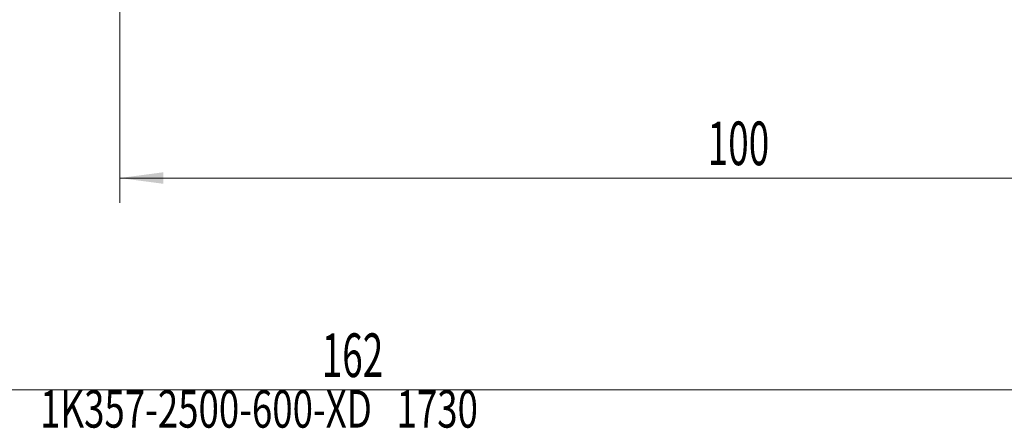
# Model space of a CAD drawing. Units: millimetres. Extents: x -70 to 120, y -62 to 35.
# Drawn here: x -2 to 77, y -62 to -29 of the extents above; entities that cross this region are included whole.
import ezdxf

# ---------------------------------------------------------------- set-up
doc = ezdxf.new("R2010")
doc.units = ezdxf.units.MM
doc.layers.add('SK2', color=7, linetype='Continuous')
doc.layers.add('SK6', color=5, linetype='Continuous')
doc.styles.add('iso_b_vert', font='simplex.shx')
doc.dimstyles.get("Standard").update_dxf_attribs({"dimtxt": 0.18, "dimasz": 0.18, "dimexe": 0.18, "dimexo": 0.0625, "dimgap": 0.09, "dimtad": 1, "dimzin": 0, "dimdsep": 52, "dimtxsty": 'Standard', "dimcen": 0.09, "dimadec": 0, "dimazin": 0, "dimtfac": 1, "dimtdec": 4, "dimtofl": 0, "dimtmove": 0, "dimatfit": 3, "dimfxl": 1, "dimtolj": 1, "dimtzin": 0, "dimarcsym": 0})

# ---------------------------------------------------------------- blocks, each defined once
blk = doc.blocks.new('_U1')
at = {"layer": 'SK2', "lineweight": 13}
for p, q in [((5.997679, -13.5875), (5.997679, -44.087638)), ((106, -14.0875), (106, -44.087638)), ((106, -42.087638), (5.997679, -42.087638))]:
    blk.add_line(p, q, dxfattribs=at)
at = {"layer": 'SK2', "lineweight": 18}
for points in [[(5.997679, -42.087638), (9.497677, -41.626855), (9.497681, -42.548422)], [(106, -42.087638), (102.500002, -42.548422), (102.499998, -41.626855)]]:
    blk.add_solid(points, dxfattribs=at)
at = {"layer": 'SK2', "lineweight": 18, "insert": (53.223573, -41.055005), "char_height": 3.5, "attachment_point": 7, "line_spacing_factor": 1.084337, "style": 'iso_b_vert'}
blk.add_mtext('\\W0.6217;100', dxfattribs=at)

msp = doc.modelspace()

# ---------------------------------------------------------------- linework, layer by layer
at = {"layer": 'SK2', "lineweight": 18}
msp.add_line((106, -59.088), (-56, -59.088), dxfattribs=at)

# ---------------------------------------------------------------- texts
at = {"layer": 'SK2', "lineweight": 18, "insert": (22.225, -58.055), "char_height": 3.5, "attachment_point": 7, "line_spacing_factor": 1.084337, "style": 'iso_b_vert'}
msp.add_mtext('\\W0.6217;162', dxfattribs=at)
at = {"layer": 'SK6', "lineweight": 18, "insert": (-0.395, -62.116), "char_height": 3, "attachment_point": 7, "line_spacing_factor": 1.084337, "style": 'iso_b_vert'}
msp.add_mtext('\\W0.7193;1K357-2500-600-XD   1730', dxfattribs=at)

# ---------------------------------------------------------------- dimensions: what is measured, and where the dimension line sits
at = {"layer": 'SK2', "lineweight": 18}
dim = msp.add_linear_dim(base=(5.998, -42.088), p1=(106, -12.5), p2=(5.998, -12), dimstyle='Standard', override={"dimtxt": 3.5, "dimasz": 3.5, "dimexe": 2, "dimexo": 1.5875, "dimgap": 1.75, "dimtad": 1, "dimtih": 1, "dimtoh": 0, "dimdec": 2, "dimlfac": 1, "dimzin": 8, "dimdsep": 46, "dimlunit": 2, "dimpost": '<>', "dimtxsty": 'iso_b_vert', "dimsah": 1, "dimse1": 0, "dimse2": 0, "dimsd1": 0, "dimsd2": 0, "dimclrd": 2, "dimclre": 2, "dimclrt": 2, "dimtol": 0, "dimtm": -0.1, "dimtfac": 1, "dimtdec": 2, "dimtofl": 1, "dimtmove": 0, "dimtzin": 8, "dimlwd": 13, "dimlwe": 13}, dxfattribs=at)
dim.commit()
dim.dimension.update_dxf_attribs({"geometry": '_U1', "text_midpoint": (55.999, -42.088)})

doc.saveas('drawing.dxf')
